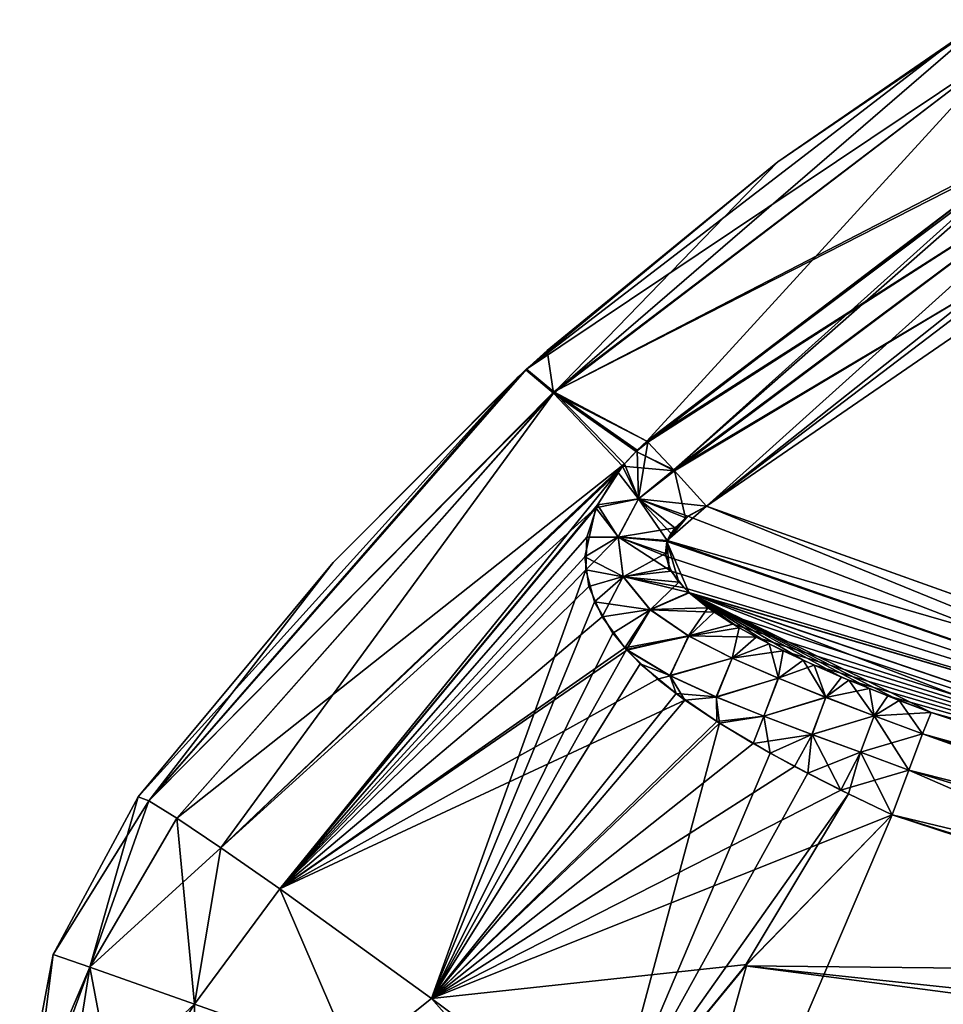
# Model space of a CAD drawing. Units: inches. Extents: x -4.33 to 4.33, y -2.17 to 6.1.
# Drawn here: x -4.32 to -3.39, y 0.54 to 1.53 of the extents above; entities that cross this region are included whole.
import ezdxf

# ---------------------------------------------------------------- set-up
doc = ezdxf.new("R2010")
doc.units = ezdxf.units.IN
doc.header["$LTSCALE"] = 65.185185
doc.header["$MEASUREMENT"] = 0
for name, color, linetype in [('22', 7, 'CONTINUOUS'), ('25', 7, 'CONTINUOUS'), ('30', 7, 'CONTINUOUS'), ('31', 7, 'CONTINUOUS'), ('34', 7, 'CONTINUOUS'), ('35', 7, 'CONTINUOUS'), ('4', 7, 'CONTINUOUS'), ('5', 7, 'CONTINUOUS'), ('64', 7, 'CONTINUOUS'), ('65', 7, 'CONTINUOUS'), ('68', 7, 'CONTINUOUS'), ('69', 7, 'CONTINUOUS'), ('73', 7, 'CONTINUOUS'), ('74', 7, 'CONTINUOUS'), ('75', 7, 'CONTINUOUS'), ('85', 7, 'CONTINUOUS'), ('86', 7, 'CONTINUOUS'), ('87', 7, 'CONTINUOUS')]:
    doc.layers.add(name, color=color, linetype=linetype)

msp = doc.modelspace()

# ---------------------------------------------------------------- linework, layer by layer
at = {"layer": '22', "linetype": 'Continuous'}
for points in [[(-3.55802, 1.38492, 6.26705), (-3.3491, 1.52726, 6.26302), (-3.38019, 1.5076, -6.26357), (-3.55802, 1.38492, 6.26705)], [(-3.80942, 1.17744, -6.27294), (-3.55802, 1.38492, 6.26705), (-3.38019, 1.5076, -6.26357), (-3.80942, 1.17744, -6.27294)], [(-3.78862, 1.19633, 6.27241), (-3.55802, 1.38492, 6.26705), (-3.80942, 1.17744, -6.27294), (-3.78862, 1.19633, 6.27241)], [(-3.81002, 1.17689, 6.27296), (-3.78862, 1.19633, 6.27241), (-3.80942, 1.17744, -6.27294), (-3.81002, 1.17689, 6.27296)], [(-4.00283, 0.98413, 6.27842), (-3.81002, 1.17689, 6.27296), (-3.81768, 1.16985, -6.27315), (-4.00283, 0.98413, 6.27842)], [(-3.81768, 1.16985, -6.27315), (-3.81002, 1.17689, 6.27296), (-3.80942, 1.17744, -6.27294), (-3.81768, 1.16985, -6.27315)], [(-4.1978, 0.7497, -6.28508), (-4.00283, 0.98413, 6.27842), (-3.81768, 1.16985, -6.27315), (-4.1978, 0.7497, -6.28508)], [(-4.1978, 0.7497, 6.28508), (-4.00283, 0.98413, 6.27842), (-4.1978, 0.7497, -6.28508), (-4.1978, 0.7497, 6.28508)]]:
    msp.add_3dface(points, dxfattribs=at)
at = {"layer": '25', "linetype": 'Continuous'}
for points in [[(-4.1978, 0.7497, 6.28508), (-4.1978, 0.7497, -6.28508), (-4.28259, 0.59193, -6.28508), (-4.1978, 0.7497, 6.28508)], [(-4.28259, 0.59193, 6.28508), (-4.1978, 0.7497, 6.28508), (-4.28259, 0.59193, -6.28508), (-4.28259, 0.59193, 6.28508)], [(-4.31621, 0.4151, -6.28508), (-4.31621, 0.4151, 6.28508), (-4.28259, 0.59193, 6.28508), (-4.31621, 0.4151, -6.28508)], [(-4.31621, 0.4151, -6.28508), (-4.28259, 0.59193, 6.28508), (-4.28259, 0.59193, -6.28508), (-4.31621, 0.4151, -6.28508)]]:
    msp.add_3dface(points, dxfattribs=at)
at = {"layer": '30', "linetype": 'Continuous'}
for points in [[(-3.3491, 1.52726, 6.26302), (-3.55802, 1.38492, 6.26705), (-3.78224, 1.15356, 6.47587), (-3.3491, 1.52726, 6.26302)], [(-3.3491, 1.52726, 6.26302), (-3.78224, 1.15356, 6.47587), (-3.32828, 1.49996, 6.46097), (-3.3491, 1.52726, 6.26302)], [(-3.32828, 1.49996, 6.46097), (-3.78224, 1.15356, 6.47587), (-3.68895, 1.10559, 6.64692), (-3.32828, 1.49996, 6.46097)], [(-3.27194, 1.41892, 6.63598), (-3.32828, 1.49996, 6.46097), (-3.68895, 1.10559, 6.64692), (-3.27194, 1.41892, 6.63598)], [(-3.55802, 1.38492, 6.26705), (-3.78862, 1.19633, 6.27241), (-3.78224, 1.15356, 6.47587), (-3.55802, 1.38492, 6.26705)], [(-3.78862, 1.19633, 6.27241), (-3.81002, 1.17689, 6.27296), (-3.78224, 1.15356, 6.47587), (-3.78862, 1.19633, 6.27241)], [(-3.81002, 1.17689, 6.27296), (-4.00283, 0.98413, 6.27842), (-4.18707, 0.74557, 6.39877), (-3.81002, 1.17689, 6.27296)], [(-3.81002, 1.17689, 6.27296), (-4.18707, 0.74557, 6.39877), (-3.78224, 1.15356, 6.47587), (-3.81002, 1.17689, 6.27296)], [(-4.18707, 0.74557, 6.39877), (-4.15911, 0.72834, 6.50807), (-3.78224, 1.15356, 6.47587), (-4.18707, 0.74557, 6.39877)], [(-4.15911, 0.72834, 6.50807), (-4.11492, 0.69863, 6.60912), (-3.78224, 1.15356, 6.47587), (-4.15911, 0.72834, 6.50807)], [(-3.78224, 1.15356, 6.47587), (-4.11492, 0.69863, 6.60912), (-3.71337, 1.08034, 6.65051), (-3.78224, 1.15356, 6.47587)], [(-3.78224, 1.15356, 6.47587), (-3.71337, 1.08034, 6.65051), (-3.69977, 1.09523, 6.64782), (-3.78224, 1.15356, 6.47587)], [(-3.78224, 1.15356, 6.47587), (-3.69977, 1.09523, 6.64782), (-3.68895, 1.10559, 6.64692), (-3.78224, 1.15356, 6.47587)], [(-4.11492, 0.69863, 6.60912), (-4.05618, 0.6575, 6.69808), (-3.71337, 1.08034, 6.65051), (-4.11492, 0.69863, 6.60912)], [(-3.71337, 1.08034, 6.65051), (-4.05618, 0.6575, 6.69808), (-3.73837, 1.04189, 6.6645), (-3.71337, 1.08034, 6.65051)], [(-3.73837, 1.04189, 6.6645), (-4.05618, 0.6575, 6.69808), (-3.74903, 1.00928, 6.68285), (-3.73837, 1.04189, 6.6645)], [(-3.74903, 1.00928, 6.68285), (-4.05618, 0.6575, 6.69808), (-3.75009, 0.97671, 6.70579), (-3.74903, 1.00928, 6.68285)], [(-4.00283, 0.98413, 6.27842), (-4.1978, 0.7497, 6.28508), (-4.18707, 0.74557, 6.39877), (-4.00283, 0.98413, 6.27842)], [(-4.05618, 0.6575, 6.69808), (-3.90433, 0.54765, 6.82683), (-3.75009, 0.97671, 6.70579), (-4.05618, 0.6575, 6.69808)], [(-3.75009, 0.97671, 6.70579), (-3.90433, 0.54765, 6.82683), (-3.74136, 0.94463, 6.73161), (-3.75009, 0.97671, 6.70579)], [(-3.74136, 0.94463, 6.73161), (-3.90433, 0.54765, 6.82683), (-3.72298, 0.91328, 6.75861), (-3.74136, 0.94463, 6.73161)], [(-3.72298, 0.91328, 6.75861), (-3.90433, 0.54765, 6.82683), (-3.70935, 0.89684, 6.77292), (-3.72298, 0.91328, 6.75861)], [(-3.70935, 0.89684, 6.77292), (-3.90433, 0.54765, 6.82683), (-3.6955, 0.88273, 6.78505), (-3.70935, 0.89684, 6.77292)], [(-3.6955, 0.88273, 6.78505), (-3.90433, 0.54765, 6.82683), (-3.65973, 0.85284, 6.80946), (-3.6955, 0.88273, 6.78505)], [(-3.65973, 0.85284, 6.80946), (-3.90433, 0.54765, 6.82683), (-3.61631, 0.82319, 6.83069), (-3.65973, 0.85284, 6.80946)], [(-3.90433, 0.54765, 6.82683), (-3.72602, 0.4151, 6.87527), (-3.61631, 0.82319, 6.83069), (-3.90433, 0.54765, 6.82683)], [(-3.61631, 0.82319, 6.83069), (-3.72602, 0.4151, 6.87527), (-3.56566, 0.79332, 6.84768), (-3.61631, 0.82319, 6.83069)], [(-3.56566, 0.79332, 6.84768), (-3.72602, 0.4151, 6.87527), (-3.52807, 0.7731, 6.85609), (-3.56566, 0.79332, 6.84768)], [(-3.52807, 0.7731, 6.85609), (-3.72602, 0.4151, 6.87527), (-3.48737, 0.75254, 6.86174), (-3.52807, 0.7731, 6.85609)], [(-3.72602, 0.4151, 6.87527), (-3.59045, 0.58031, 6.8695), (-3.48737, 0.75254, 6.86174), (-3.72602, 0.4151, 6.87527)], [(-3.59045, 0.58031, 6.8695), (-3.44373, 0.73161, 6.86422), (-3.48737, 0.75254, 6.86174), (-3.59045, 0.58031, 6.8695)]]:
    msp.add_3dface(points, dxfattribs=at)
at = {"layer": '31', "linetype": 'Continuous'}
for points in [[(-4.1978, 0.7497, 6.28508), (-4.28259, 0.59193, 6.28508), (-4.24608, 0.57901, 6.49542), (-4.1978, 0.7497, 6.28508)], [(-4.18707, 0.74557, 6.39877), (-4.1978, 0.7497, 6.28508), (-4.24608, 0.57901, 6.49542), (-4.18707, 0.74557, 6.39877)], [(-4.15911, 0.72834, 6.50807), (-4.18707, 0.74557, 6.39877), (-4.24608, 0.57901, 6.49542), (-4.15911, 0.72834, 6.50807)], [(-4.14133, 0.54194, 6.67818), (-4.15911, 0.72834, 6.50807), (-4.24608, 0.57901, 6.49542), (-4.14133, 0.54194, 6.67818)], [(-4.11492, 0.69863, 6.60912), (-4.15911, 0.72834, 6.50807), (-4.14133, 0.54194, 6.67818), (-4.11492, 0.69863, 6.60912)], [(-4.05618, 0.6575, 6.69808), (-4.11492, 0.69863, 6.60912), (-4.14133, 0.54194, 6.67818), (-4.05618, 0.6575, 6.69808)], [(-3.98208, 0.48559, 6.80937), (-4.05618, 0.6575, 6.69808), (-4.14133, 0.54194, 6.67818), (-3.98208, 0.48559, 6.80937)], [(-3.90433, 0.54765, 6.82683), (-4.05618, 0.6575, 6.69808), (-3.98208, 0.48559, 6.80937), (-3.90433, 0.54765, 6.82683)], [(-4.31621, 0.4151, 6.28508), (-4.30476, 0.41871, 6.4001), (-4.28259, 0.59193, 6.28508), (-4.31621, 0.4151, 6.28508)], [(-4.28259, 0.59193, 6.28508), (-4.30476, 0.41871, 6.4001), (-4.24608, 0.57901, 6.49542), (-4.28259, 0.59193, 6.28508)], [(-4.30476, 0.41871, 6.4001), (-4.27109, 0.4214, 6.51074), (-4.24608, 0.57901, 6.49542), (-4.30476, 0.41871, 6.4001)], [(-4.27109, 0.4214, 6.51074), (-4.21651, 0.42306, 6.61272), (-4.24608, 0.57901, 6.49542), (-4.27109, 0.4214, 6.51074)], [(-4.21651, 0.42306, 6.61272), (-4.14133, 0.54194, 6.67818), (-4.24608, 0.57901, 6.49542), (-4.21651, 0.42306, 6.61272)], [(-4.21651, 0.42306, 6.61272), (-4.14311, 0.42362, 6.70214), (-4.14133, 0.54194, 6.67818), (-4.21651, 0.42306, 6.61272)], [(-4.14311, 0.42362, 6.70214), (-3.98208, 0.48559, 6.80937), (-4.14133, 0.54194, 6.67818), (-4.14311, 0.42362, 6.70214)], [(-3.78919, 0.41718, 6.8718), (-3.90433, 0.54765, 6.82683), (-3.98208, 0.48559, 6.80937), (-3.78919, 0.41718, 6.8718)], [(-3.78919, 0.41718, 6.8718), (-3.72602, 0.4151, 6.87527), (-3.90433, 0.54765, 6.82683), (-3.78919, 0.41718, 6.8718)]]:
    msp.add_3dface(points, dxfattribs=at)
at = {"layer": '34', "linetype": 'Continuous'}
for points in [[(-3.80942, 1.17744, -6.27294), (-3.38019, 1.5076, -6.26357), (-3.32742, 1.50049, -6.46095), (-3.80942, 1.17744, -6.27294)], [(-3.782, 1.1548, -6.47376), (-3.80942, 1.17744, -6.27294), (-3.32742, 1.50049, -6.46095), (-3.782, 1.1548, -6.47376)], [(-3.27375, 1.41779, -6.63602), (-3.782, 1.1548, -6.47376), (-3.32742, 1.50049, -6.46095), (-3.27375, 1.41779, -6.63602)], [(-3.30389, 1.39872, -6.63669), (-3.782, 1.1548, -6.47376), (-3.27375, 1.41779, -6.63602), (-3.30389, 1.39872, -6.63669)], [(-3.68895, 1.10559, -6.64692), (-3.782, 1.1548, -6.47376), (-3.30389, 1.39872, -6.63669), (-3.68895, 1.10559, -6.64692)], [(-3.81768, 1.16985, -6.27315), (-3.80942, 1.17744, -6.27294), (-4.18707, 0.74557, -6.39877), (-3.81768, 1.16985, -6.27315)], [(-3.80942, 1.17744, -6.27294), (-3.782, 1.1548, -6.47376), (-4.18707, 0.74557, -6.39877), (-3.80942, 1.17744, -6.27294)], [(-4.1978, 0.7497, -6.28508), (-3.81768, 1.16985, -6.27315), (-4.18707, 0.74557, -6.39877), (-4.1978, 0.7497, -6.28508)], [(-4.18707, 0.74557, -6.39877), (-3.782, 1.1548, -6.47376), (-4.15912, 0.72833, -6.50807), (-4.18707, 0.74557, -6.39877)], [(-3.782, 1.1548, -6.47376), (-3.71126, 1.08288, -6.6499), (-4.15912, 0.72833, -6.50807), (-3.782, 1.1548, -6.47376)], [(-3.71126, 1.08288, -6.6499), (-3.782, 1.1548, -6.47376), (-3.69865, 1.09642, -6.64762), (-3.71126, 1.08288, -6.6499)], [(-3.782, 1.1548, -6.47376), (-3.68895, 1.10559, -6.64692), (-3.69865, 1.09642, -6.64762), (-3.782, 1.1548, -6.47376)], [(-4.15912, 0.72833, -6.50807), (-3.71126, 1.08288, -6.6499), (-4.11492, 0.69863, -6.60912), (-4.15912, 0.72833, -6.50807)], [(-3.71126, 1.08288, -6.6499), (-3.71802, 1.0746, -6.65196), (-4.11492, 0.69863, -6.60912), (-3.71126, 1.08288, -6.6499)], [(-3.71802, 1.0746, -6.65196), (-3.73982, 1.03872, -6.66605), (-4.11492, 0.69863, -6.60912), (-3.71802, 1.0746, -6.65196)], [(-4.11492, 0.69863, -6.60912), (-3.73982, 1.03872, -6.66605), (-4.05618, 0.65749, -6.69808), (-4.11492, 0.69863, -6.60912)], [(-3.73982, 1.03872, -6.66605), (-3.75084, 0.98962, -6.69623), (-4.05618, 0.65749, -6.69808), (-3.73982, 1.03872, -6.66605)], [(-3.75084, 0.98962, -6.69623), (-3.74683, 0.96014, -6.71881), (-4.05618, 0.65749, -6.69808), (-3.75084, 0.98962, -6.69623)], [(-3.74683, 0.96014, -6.71881), (-3.73375, 0.92955, -6.74448), (-4.05618, 0.65749, -6.69808), (-3.74683, 0.96014, -6.71881)], [(-3.73375, 0.92955, -6.74448), (-3.71095, 0.89863, -6.77138), (-4.05618, 0.65749, -6.69808), (-3.73375, 0.92955, -6.74448)], [(-3.71095, 0.89863, -6.77138), (-3.70885, 0.89631, -6.77339), (-4.05618, 0.65749, -6.69808), (-3.71095, 0.89863, -6.77138)], [(-3.70885, 0.89631, -6.77339), (-3.67822, 0.86741, -6.79785), (-4.05618, 0.65749, -6.69808), (-3.70885, 0.89631, -6.77339)], [(-3.67822, 0.86741, -6.79785), (-3.65085, 0.84634, -6.81442), (-4.05618, 0.65749, -6.69808), (-3.67822, 0.86741, -6.79785)], [(-4.05618, 0.65749, -6.69808), (-3.65085, 0.84634, -6.81442), (-3.90433, 0.54765, -6.82683), (-4.05618, 0.65749, -6.69808)], [(-3.65085, 0.84634, -6.81442), (-3.61898, 0.82488, -6.82958), (-3.90433, 0.54765, -6.82683), (-3.65085, 0.84634, -6.81442)], [(-3.61898, 0.82488, -6.82958), (-3.58251, 0.80286, -6.84281), (-3.90433, 0.54765, -6.82683), (-3.61898, 0.82488, -6.82958)], [(-3.58251, 0.80286, -6.84281), (-3.54127, 0.78006, -6.8535), (-3.90433, 0.54765, -6.82683), (-3.58251, 0.80286, -6.84281)], [(-3.54127, 0.78006, -6.8535), (-3.49506, 0.75633, -6.86093), (-3.90433, 0.54765, -6.82683), (-3.54127, 0.78006, -6.8535)], [(-3.49506, 0.75633, -6.86093), (-3.44373, 0.73161, -6.86422), (-3.90433, 0.54765, -6.82683), (-3.49506, 0.75633, -6.86093)], [(-3.44373, 0.73161, -6.86422), (-3.58902, 0.58191, -6.86944), (-3.90433, 0.54765, -6.82683), (-3.44373, 0.73161, -6.86422)], [(-3.58902, 0.58191, -6.86944), (-3.72602, 0.4151, -6.87527), (-3.90433, 0.54765, -6.82683), (-3.58902, 0.58191, -6.86944)]]:
    msp.add_3dface(points, dxfattribs=at)
at = {"layer": '35', "linetype": 'Continuous'}
for points in [[(-4.28259, 0.59193, -6.28508), (-4.1978, 0.7497, -6.28508), (-4.18707, 0.74557, -6.39877), (-4.28259, 0.59193, -6.28508)], [(-4.28259, 0.59193, -6.28508), (-4.18707, 0.74557, -6.39877), (-4.24608, 0.57901, -6.49542), (-4.28259, 0.59193, -6.28508)], [(-4.18707, 0.74557, -6.39877), (-4.15912, 0.72833, -6.50807), (-4.24608, 0.57901, -6.49542), (-4.18707, 0.74557, -6.39877)], [(-4.15912, 0.72833, -6.50807), (-4.11492, 0.69863, -6.60912), (-4.24608, 0.57901, -6.49542), (-4.15912, 0.72833, -6.50807)], [(-4.24608, 0.57901, -6.49542), (-4.11492, 0.69863, -6.60912), (-4.14133, 0.54194, -6.67818), (-4.24608, 0.57901, -6.49542)], [(-4.11492, 0.69863, -6.60912), (-4.05618, 0.65749, -6.69808), (-4.14133, 0.54194, -6.67818), (-4.11492, 0.69863, -6.60912)], [(-4.14133, 0.54194, -6.67818), (-4.05618, 0.65749, -6.69808), (-3.98208, 0.48559, -6.80937), (-4.14133, 0.54194, -6.67818)], [(-4.05618, 0.65749, -6.69808), (-3.90433, 0.54765, -6.82683), (-3.98208, 0.48559, -6.80937), (-4.05618, 0.65749, -6.69808)], [(-4.31621, 0.4151, -6.28508), (-4.28259, 0.59193, -6.28508), (-4.24608, 0.57901, -6.49542), (-4.31621, 0.4151, -6.28508)], [(-4.30476, 0.41871, -6.40008), (-4.31621, 0.4151, -6.28508), (-4.24608, 0.57901, -6.49542), (-4.30476, 0.41871, -6.40008)], [(-4.27111, 0.4214, -6.51071), (-4.30476, 0.41871, -6.40008), (-4.24608, 0.57901, -6.49542), (-4.27111, 0.4214, -6.51071)], [(-4.27111, 0.4214, -6.51071), (-4.24608, 0.57901, -6.49542), (-4.14133, 0.54194, -6.67818), (-4.27111, 0.4214, -6.51071)], [(-3.90433, 0.54765, -6.82683), (-3.78919, 0.41718, -6.8718), (-3.98208, 0.48559, -6.80937), (-3.90433, 0.54765, -6.82683)], [(-3.72602, 0.4151, -6.87527), (-3.78919, 0.41718, -6.8718), (-3.90433, 0.54765, -6.82683), (-3.72602, 0.4151, -6.87527)]]:
    msp.add_3dface(points, dxfattribs=at)
at = {"layer": '4', "linetype": 'Continuous'}
for points in [[(-2.77594, 0.52271, -6.87151), (-3.73914, 0.03935, -6.88839), (-3.44373, 0.73161, -6.86422), (-2.77594, 0.52271, -6.87151)], [(-3.44373, 0.73161, -6.86422), (-3.73914, 0.03935, -6.88839), (-3.58902, 0.58191, -6.86944), (-3.44373, 0.73161, -6.86422)], [(-3.58902, 0.58191, -6.86944), (-3.73914, 0.03935, -6.88839), (-3.72602, 0.4151, -6.87527), (-3.58902, 0.58191, -6.86944)]]:
    msp.add_3dface(points, dxfattribs=at)
at = {"layer": '5', "linetype": 'Continuous'}
for points in [[(-3.44373, 0.73161, 6.86422), (-3.59045, 0.58031, 6.8695), (-2.9632, 0.57375, 6.86973), (-3.44373, 0.73161, 6.86422)], [(-3.59045, 0.58031, 6.8695), (-3.72602, 0.4151, 6.87527), (-1.89024, 0.35666, 6.87731), (-3.59045, 0.58031, 6.8695)], [(-2.9632, 0.57375, 6.86973), (-3.59045, 0.58031, 6.8695), (-2.55708, 0.47031, 6.87334), (-2.9632, 0.57375, 6.86973)], [(-2.55708, 0.47031, 6.87334), (-3.59045, 0.58031, 6.8695), (-1.89024, 0.35666, 6.87731), (-2.55708, 0.47031, 6.87334)]]:
    msp.add_3dface(points, dxfattribs=at)
at = {"layer": '64', "linetype": 'Continuous'}
for points in [[(-3.25554, 1.32502, -6.68011), (-3.01226, 1.46465, -6.67523), (-3.62929, 1.04059, -6.69004), (-3.25554, 1.32502, -6.68011)], [(-3.62929, 1.04059, -6.69004), (-3.01226, 1.46465, -6.67523), (-2.95823, 0.80036, -6.69843), (-3.62929, 1.04059, -6.69004)]]:
    msp.add_3dface(points, dxfattribs=at)
at = {"layer": '65', "linetype": 'Continuous'}
msp.add_3dface([(-3.62929, 1.04059, 6.69004), (-2.96567, 0.80278, 6.69834), (-3.34743, 1.26385, 6.68224), (-3.62929, 1.04059, 6.69004)], dxfattribs=at)
at = {"layer": '68', "linetype": 'Continuous'}
for points in [[(-3.62929, 1.04059, -6.69004), (-2.95823, 0.80036, -6.69843), (-3.66858, 1.00614, -6.70116), (-3.62929, 1.04059, -6.69004)], [(-3.65038, 1.02863, -6.69204), (-3.62929, 1.04059, -6.69004), (-3.66858, 1.00614, -6.70116), (-3.65038, 1.02863, -6.69204)], [(-3.66508, 1.01335, -6.69771), (-3.65038, 1.02863, -6.69204), (-3.66858, 1.00614, -6.70116), (-3.66508, 1.01335, -6.69771)], [(-3.66858, 1.00614, -6.70116), (-2.8317, 0.71483, -6.71164), (-3.67002, 0.99027, -6.7099), (-3.66858, 1.00614, -6.70116)], [(-3.66858, 1.00614, -6.70116), (-2.95823, 0.80036, -6.69843), (-2.8317, 0.71483, -6.71164), (-3.66858, 1.00614, -6.70116)], [(-3.67002, 0.99027, -6.7099), (-2.8317, 0.71483, -6.71164), (-3.66452, 0.97524, -6.71904), (-3.67002, 0.99027, -6.7099)], [(-3.66452, 0.97524, -6.71904), (-2.8317, 0.71483, -6.71164), (-3.65175, 0.95871, -6.72946), (-3.66452, 0.97524, -6.71904)], [(-3.65175, 0.95871, -6.72946), (-2.8317, 0.71483, -6.71164), (-3.64692, 0.95399, -6.73243), (-3.65175, 0.95871, -6.72946)], [(-3.64692, 0.95399, -6.73243), (-2.8317, 0.71483, -6.71164), (-2.81616, 0.67043, -6.74212), (-3.64692, 0.95399, -6.73243)], [(-3.64692, 0.95399, -6.73243), (-2.81616, 0.67043, -6.74212), (-3.62785, 0.93855, -6.74191), (-3.64692, 0.95399, -6.73243)], [(-3.62785, 0.93855, -6.74191), (-2.81616, 0.67043, -6.74212), (-3.60287, 0.92231, -6.75121), (-3.62785, 0.93855, -6.74191)], [(-3.60287, 0.92231, -6.75121), (-2.81616, 0.67043, -6.74212), (-3.57949, 0.90921, -6.75801), (-3.60287, 0.92231, -6.75121)], [(-3.57949, 0.90921, -6.75801), (-2.81616, 0.67043, -6.74212), (-3.55247, 0.89556, -6.76425), (-3.57949, 0.90921, -6.75801)], [(-3.55247, 0.89556, -6.76425), (-2.81616, 0.67043, -6.74212), (-3.52168, 0.88128, -6.76973), (-3.55247, 0.89556, -6.76425)], [(-3.52168, 0.88128, -6.76973), (-2.81616, 0.67043, -6.74212), (-3.48692, 0.8663, -6.7742), (-3.52168, 0.88128, -6.76973)], [(-3.48692, 0.8663, -6.7742), (-2.81616, 0.67043, -6.74212), (-3.448, 0.85055, -6.77739), (-3.48692, 0.8663, -6.7742)], [(-3.448, 0.85055, -6.77739), (-2.81616, 0.67043, -6.74212), (-3.4047, 0.83404, -6.77895), (-3.448, 0.85055, -6.77739)], [(-3.4047, 0.83404, -6.77895), (-2.81616, 0.67043, -6.74212), (-2.89834, 0.66916, -6.7847), (-3.4047, 0.83404, -6.77895)]]:
    msp.add_3dface(points, dxfattribs=at)
at = {"layer": '69', "linetype": 'Continuous'}
for points in [[(-2.83118, 0.71469, 6.71164), (-3.62929, 1.04059, 6.69004), (-3.64802, 1.03028, 6.69161), (-2.83118, 0.71469, 6.71164)], [(-2.96567, 0.80278, 6.69834), (-3.62929, 1.04059, 6.69004), (-2.83118, 0.71469, 6.71164), (-2.96567, 0.80278, 6.69834)], [(-3.6689, 1.00522, 6.70163), (-2.83118, 0.71469, 6.71164), (-3.64802, 1.03028, 6.69161), (-3.6689, 1.00522, 6.70163)], [(-3.66108, 1.0188, 6.69539), (-3.6689, 1.00522, 6.70163), (-3.64802, 1.03028, 6.69161), (-3.66108, 1.0188, 6.69539)], [(-3.67035, 0.99306, 6.70827), (-3.6665, 0.97905, 6.71667), (-3.6689, 1.00522, 6.70163), (-3.67035, 0.99306, 6.70827)], [(-3.65698, 0.96452, 6.72579), (-3.64659, 0.95368, 6.73262), (-3.6689, 1.00522, 6.70163), (-3.65698, 0.96452, 6.72579)], [(-3.6689, 1.00522, 6.70163), (-3.64659, 0.95368, 6.73262), (-2.83118, 0.71469, 6.71164), (-3.6689, 1.00522, 6.70163)], [(-3.6665, 0.97905, 6.71667), (-3.65698, 0.96452, 6.72579), (-3.6689, 1.00522, 6.70163), (-3.6665, 0.97905, 6.71667)], [(-3.4047, 0.83404, 6.77895), (-2.93212, 0.67879, 6.78437), (-3.64659, 0.95368, 6.73262), (-3.4047, 0.83404, 6.77895)], [(-3.64659, 0.95368, 6.73262), (-2.93212, 0.67879, 6.78437), (-2.81554, 0.67026, 6.74213), (-3.64659, 0.95368, 6.73262)], [(-3.43644, 0.84606, 6.77797), (-3.4047, 0.83404, 6.77895), (-3.64659, 0.95368, 6.73262), (-3.43644, 0.84606, 6.77797)], [(-3.46628, 0.85783, 6.77613), (-3.43644, 0.84606, 6.77797), (-3.64659, 0.95368, 6.73262), (-3.46628, 0.85783, 6.77613)], [(-3.49422, 0.86936, 6.77341), (-3.46628, 0.85783, 6.77613), (-3.64659, 0.95368, 6.73262), (-3.49422, 0.86936, 6.77341)], [(-3.53261, 0.88622, 6.76797), (-3.49422, 0.86936, 6.77341), (-3.64659, 0.95368, 6.73262), (-3.53261, 0.88622, 6.76797)], [(-3.56674, 0.90261, 6.76114), (-3.53261, 0.88622, 6.76797), (-3.64659, 0.95368, 6.73262), (-3.56674, 0.90261, 6.76114)], [(-3.59647, 0.91857, 6.75322), (-3.56674, 0.90261, 6.76114), (-3.64659, 0.95368, 6.73262), (-3.59647, 0.91857, 6.75322)], [(-3.62164, 0.93421, 6.74448), (-3.59647, 0.91857, 6.75322), (-3.64659, 0.95368, 6.73262), (-3.62164, 0.93421, 6.74448)], [(-3.64659, 0.95368, 6.73262), (-2.81554, 0.67026, 6.74213), (-2.83118, 0.71469, 6.71164), (-3.64659, 0.95368, 6.73262)]]:
    msp.add_3dface(points, dxfattribs=at)
at = {"layer": '73', "linetype": 'Continuous'}
for points in [[(-3.4047, 0.83404, -6.77895), (-2.89834, 0.66916, -6.7847), (-3.41322, 0.81255, -6.82223), (-3.4047, 0.83404, -6.77895)], [(-2.65471, 0.58163, -6.8303), (-3.42703, 0.77628, -6.85243), (-3.41322, 0.81255, -6.82223), (-2.65471, 0.58163, -6.8303)], [(-2.89834, 0.66916, -6.7847), (-2.65471, 0.58163, -6.8303), (-3.41322, 0.81255, -6.82223), (-2.89834, 0.66916, -6.7847)], [(-2.66403, 0.544, -6.86054), (-3.44373, 0.73161, -6.86422), (-3.42703, 0.77628, -6.85243), (-2.66403, 0.544, -6.86054)], [(-2.66403, 0.544, -6.86054), (-3.42703, 0.77628, -6.85243), (-2.65471, 0.58163, -6.8303), (-2.66403, 0.544, -6.86054)], [(-2.77594, 0.52271, -6.87151), (-3.44373, 0.73161, -6.86422), (-2.66403, 0.544, -6.86054), (-2.77594, 0.52271, -6.87151)]]:
    msp.add_3dface(points, dxfattribs=at)
at = {"layer": '74', "linetype": 'Continuous'}
for points in [[(-3.69865, 1.09642, -6.64762), (-3.68895, 1.10559, -6.64692), (-3.68793, 1.10451, -6.64869), (-3.69865, 1.09642, -6.64762)], [(-3.69865, 1.09642, -6.64762), (-3.68793, 1.10451, -6.64869), (-3.69734, 1.04776, -6.68072), (-3.69865, 1.09642, -6.64762)], [(-3.69734, 1.04776, -6.68072), (-3.68793, 1.10451, -6.64869), (-3.66209, 1.07673, -6.67808), (-3.69734, 1.04776, -6.68072)], [(-3.71126, 1.08288, -6.6499), (-3.69865, 1.09642, -6.64762), (-3.69734, 1.04776, -6.68072), (-3.71126, 1.08288, -6.6499)], [(-3.73982, 1.03872, -6.66605), (-3.71802, 1.0746, -6.65196), (-3.69734, 1.04776, -6.68072), (-3.73982, 1.03872, -6.66605)], [(-3.71802, 1.0746, -6.65196), (-3.71126, 1.08288, -6.6499), (-3.69734, 1.04776, -6.68072), (-3.71802, 1.0746, -6.65196)], [(-3.66136, 1.07594, -6.6786), (-3.69734, 1.04776, -6.68072), (-3.66209, 1.07673, -6.67808), (-3.66136, 1.07594, -6.6786)], [(-3.65038, 1.02863, -6.69204), (-3.69734, 1.04776, -6.68072), (-3.66136, 1.07594, -6.6786), (-3.65038, 1.02863, -6.69204)], [(-3.62929, 1.04059, -6.69004), (-3.65038, 1.02863, -6.69204), (-3.66136, 1.07594, -6.6786), (-3.62929, 1.04059, -6.69004)], [(-3.71773, 1.00968, -6.69743), (-3.73982, 1.03872, -6.66605), (-3.69734, 1.04776, -6.68072), (-3.71773, 1.00968, -6.69743)], [(-3.66858, 1.00614, -6.70116), (-3.71773, 1.00968, -6.69743), (-3.69734, 1.04776, -6.68072), (-3.66858, 1.00614, -6.70116)], [(-3.65038, 1.02863, -6.69204), (-3.66508, 1.01335, -6.69771), (-3.69734, 1.04776, -6.68072), (-3.65038, 1.02863, -6.69204)], [(-3.66508, 1.01335, -6.69771), (-3.66858, 1.00614, -6.70116), (-3.69734, 1.04776, -6.68072), (-3.66508, 1.01335, -6.69771)], [(-3.75084, 0.98962, -6.69623), (-3.73982, 1.03872, -6.66605), (-3.71773, 1.00968, -6.69743), (-3.75084, 0.98962, -6.69623)], [(-3.71261, 0.96991, -6.72568), (-3.75084, 0.98962, -6.69623), (-3.71773, 1.00968, -6.69743), (-3.71261, 0.96991, -6.72568)], [(-3.66858, 1.00614, -6.70116), (-3.67002, 0.99027, -6.7099), (-3.71773, 1.00968, -6.69743), (-3.66858, 1.00614, -6.70116)], [(-3.67002, 0.99027, -6.7099), (-3.66452, 0.97524, -6.71904), (-3.71773, 1.00968, -6.69743), (-3.67002, 0.99027, -6.7099)], [(-3.66452, 0.97524, -6.71904), (-3.71261, 0.96991, -6.72568), (-3.71773, 1.00968, -6.69743), (-3.66452, 0.97524, -6.71904)], [(-3.74683, 0.96014, -6.71881), (-3.75084, 0.98962, -6.69623), (-3.71261, 0.96991, -6.72568), (-3.74683, 0.96014, -6.71881)], [(-3.73375, 0.92955, -6.74448), (-3.74683, 0.96014, -6.71881), (-3.71261, 0.96991, -6.72568), (-3.73375, 0.92955, -6.74448)], [(-3.68567, 0.93688, -6.75419), (-3.73375, 0.92955, -6.74448), (-3.71261, 0.96991, -6.72568), (-3.68567, 0.93688, -6.75419)], [(-3.66452, 0.97524, -6.71904), (-3.65175, 0.95871, -6.72946), (-3.71261, 0.96991, -6.72568), (-3.66452, 0.97524, -6.71904)], [(-3.65175, 0.95871, -6.72946), (-3.64692, 0.95399, -6.73243), (-3.71261, 0.96991, -6.72568), (-3.65175, 0.95871, -6.72946)], [(-3.64692, 0.95399, -6.73243), (-3.68567, 0.93688, -6.75419), (-3.71261, 0.96991, -6.72568), (-3.64692, 0.95399, -6.73243)], [(-3.64692, 0.95399, -6.73243), (-3.62785, 0.93855, -6.74191), (-3.68567, 0.93688, -6.75419), (-3.64692, 0.95399, -6.73243)], [(-3.71095, 0.89863, -6.77138), (-3.73375, 0.92955, -6.74448), (-3.68567, 0.93688, -6.75419), (-3.71095, 0.89863, -6.77138)], [(-3.64729, 0.9106, -6.77712), (-3.71095, 0.89863, -6.77138), (-3.68567, 0.93688, -6.75419), (-3.64729, 0.9106, -6.77712)], [(-3.62785, 0.93855, -6.74191), (-3.64729, 0.9106, -6.77712), (-3.68567, 0.93688, -6.75419), (-3.62785, 0.93855, -6.74191)], [(-3.62785, 0.93855, -6.74191), (-3.60287, 0.92231, -6.75121), (-3.64729, 0.9106, -6.77712), (-3.62785, 0.93855, -6.74191)], [(-3.60287, 0.92231, -6.75121), (-3.57949, 0.90921, -6.75801), (-3.64729, 0.9106, -6.77712), (-3.60287, 0.92231, -6.75121)], [(-3.70885, 0.89631, -6.77339), (-3.71095, 0.89863, -6.77138), (-3.64729, 0.9106, -6.77712), (-3.70885, 0.89631, -6.77339)], [(-3.66564, 0.87066, -6.80048), (-3.70885, 0.89631, -6.77339), (-3.64729, 0.9106, -6.77712), (-3.66564, 0.87066, -6.80048)], [(-3.60366, 0.88835, -6.79428), (-3.66564, 0.87066, -6.80048), (-3.64729, 0.9106, -6.77712), (-3.60366, 0.88835, -6.79428)], [(-3.57949, 0.90921, -6.75801), (-3.60366, 0.88835, -6.79428), (-3.64729, 0.9106, -6.77712), (-3.57949, 0.90921, -6.75801)], [(-3.57949, 0.90921, -6.75801), (-3.55247, 0.89556, -6.76425), (-3.60366, 0.88835, -6.79428), (-3.57949, 0.90921, -6.75801)], [(-3.67822, 0.86741, -6.79785), (-3.70885, 0.89631, -6.77339), (-3.66564, 0.87066, -6.80048), (-3.67822, 0.86741, -6.79785)], [(-3.61939, 0.84941, -6.8204), (-3.66564, 0.87066, -6.80048), (-3.60366, 0.88835, -6.79428), (-3.61939, 0.84941, -6.8204)], [(-3.55748, 0.86822, -6.80667), (-3.61939, 0.84941, -6.8204), (-3.60366, 0.88835, -6.79428), (-3.55748, 0.86822, -6.80667)], [(-3.55247, 0.89556, -6.76425), (-3.55748, 0.86822, -6.80667), (-3.60366, 0.88835, -6.79428), (-3.55247, 0.89556, -6.76425)], [(-3.55247, 0.89556, -6.76425), (-3.52168, 0.88128, -6.76973), (-3.55748, 0.86822, -6.80667), (-3.55247, 0.89556, -6.76425)], [(-3.52168, 0.88128, -6.76973), (-3.50996, 0.84917, -6.81511), (-3.55748, 0.86822, -6.80667), (-3.52168, 0.88128, -6.76973)], [(-3.52168, 0.88128, -6.76973), (-3.48692, 0.8663, -6.7742), (-3.50996, 0.84917, -6.81511), (-3.52168, 0.88128, -6.76973)], [(-3.65085, 0.84634, -6.81442), (-3.67822, 0.86741, -6.79785), (-3.66564, 0.87066, -6.80048), (-3.65085, 0.84634, -6.81442)], [(-3.65085, 0.84634, -6.81442), (-3.66564, 0.87066, -6.80048), (-3.61939, 0.84941, -6.8204), (-3.65085, 0.84634, -6.81442)], [(-3.5718, 0.83025, -6.8347), (-3.61939, 0.84941, -6.8204), (-3.55748, 0.86822, -6.80667), (-3.5718, 0.83025, -6.8347)], [(-3.50996, 0.84917, -6.81511), (-3.5718, 0.83025, -6.8347), (-3.55748, 0.86822, -6.80667), (-3.50996, 0.84917, -6.81511)], [(-3.48692, 0.8663, -6.7742), (-3.46174, 0.83069, -6.82018), (-3.50996, 0.84917, -6.81511), (-3.48692, 0.8663, -6.7742)], [(-3.48692, 0.8663, -6.7742), (-3.448, 0.85055, -6.77739), (-3.46174, 0.83069, -6.82018), (-3.48692, 0.8663, -6.7742)], [(-3.61898, 0.82488, -6.82958), (-3.65085, 0.84634, -6.81442), (-3.61939, 0.84941, -6.8204), (-3.61898, 0.82488, -6.82958)], [(-3.61898, 0.82488, -6.82958), (-3.61939, 0.84941, -6.8204), (-3.5718, 0.83025, -6.8347), (-3.61898, 0.82488, -6.82958)], [(-3.52363, 0.81202, -6.8444), (-3.5718, 0.83025, -6.8347), (-3.50996, 0.84917, -6.81511), (-3.52363, 0.81202, -6.8444)], [(-3.46174, 0.83069, -6.82018), (-3.52363, 0.81202, -6.8444), (-3.50996, 0.84917, -6.81511), (-3.46174, 0.83069, -6.82018)], [(-3.448, 0.85055, -6.77739), (-3.4047, 0.83404, -6.77895), (-3.46174, 0.83069, -6.82018), (-3.448, 0.85055, -6.77739)], [(-3.58251, 0.80286, -6.84281), (-3.61898, 0.82488, -6.82958), (-3.5718, 0.83025, -6.8347), (-3.58251, 0.80286, -6.84281)], [(-3.58251, 0.80286, -6.84281), (-3.5718, 0.83025, -6.8347), (-3.52363, 0.81202, -6.8444), (-3.58251, 0.80286, -6.84281)], [(-3.4753, 0.79412, -6.85016), (-3.52363, 0.81202, -6.8444), (-3.46174, 0.83069, -6.82018), (-3.4753, 0.79412, -6.85016)], [(-3.41322, 0.81255, -6.82223), (-3.4753, 0.79412, -6.85016), (-3.46174, 0.83069, -6.82018), (-3.41322, 0.81255, -6.82223)], [(-3.4047, 0.83404, -6.77895), (-3.41322, 0.81255, -6.82223), (-3.46174, 0.83069, -6.82018), (-3.4047, 0.83404, -6.77895)], [(-3.54127, 0.78006, -6.8535), (-3.58251, 0.80286, -6.84281), (-3.52363, 0.81202, -6.8444), (-3.54127, 0.78006, -6.8535)], [(-3.49506, 0.75633, -6.86093), (-3.54127, 0.78006, -6.8535), (-3.52363, 0.81202, -6.8444), (-3.49506, 0.75633, -6.86093)], [(-3.49506, 0.75633, -6.86093), (-3.52363, 0.81202, -6.8444), (-3.4753, 0.79412, -6.85016), (-3.49506, 0.75633, -6.86093)], [(-3.41322, 0.81255, -6.82223), (-3.42703, 0.77628, -6.85243), (-3.4753, 0.79412, -6.85016), (-3.41322, 0.81255, -6.82223)], [(-3.42703, 0.77628, -6.85243), (-3.49506, 0.75633, -6.86093), (-3.4753, 0.79412, -6.85016), (-3.42703, 0.77628, -6.85243)], [(-3.44373, 0.73161, -6.86422), (-3.49506, 0.75633, -6.86093), (-3.42703, 0.77628, -6.85243), (-3.44373, 0.73161, -6.86422)]]:
    msp.add_3dface(points, dxfattribs=at)
at = {"layer": '75', "linetype": 'Continuous'}
for points in [[(-3.30389, 1.39872, -6.63669), (-3.27375, 1.41779, -6.63602), (-3.66209, 1.07673, -6.67808), (-3.30389, 1.39872, -6.63669)], [(-3.66209, 1.07673, -6.67808), (-3.27375, 1.41779, -6.63602), (-3.23418, 1.39608, -6.66693), (-3.66209, 1.07673, -6.67808)], [(-3.68895, 1.10559, -6.64692), (-3.30389, 1.39872, -6.63669), (-3.68793, 1.10451, -6.64869), (-3.68895, 1.10559, -6.64692)], [(-3.68793, 1.10451, -6.64869), (-3.30389, 1.39872, -6.63669), (-3.66209, 1.07673, -6.67808), (-3.68793, 1.10451, -6.64869)], [(-3.66136, 1.07594, -6.6786), (-3.66209, 1.07673, -6.67808), (-3.23418, 1.39608, -6.66693), (-3.66136, 1.07594, -6.6786)], [(-3.62929, 1.04059, -6.69004), (-3.66136, 1.07594, -6.6786), (-3.23418, 1.39608, -6.66693), (-3.62929, 1.04059, -6.69004)], [(-3.25554, 1.32502, -6.68011), (-3.62929, 1.04059, -6.69004), (-3.23418, 1.39608, -6.66693), (-3.25554, 1.32502, -6.68011)]]:
    msp.add_3dface(points, dxfattribs=at)
at = {"layer": '85', "linetype": 'Continuous'}
for points in [[(-3.27194, 1.41892, 6.63598), (-3.68895, 1.10559, 6.64692), (-3.23408, 1.39613, 6.66693), (-3.27194, 1.41892, 6.63598)], [(-3.23408, 1.39613, 6.66693), (-3.68895, 1.10559, 6.64692), (-3.68793, 1.10451, 6.64869), (-3.23408, 1.39613, 6.66693)], [(-3.66209, 1.07673, 6.67808), (-3.23408, 1.39613, 6.66693), (-3.68793, 1.10451, 6.64869), (-3.66209, 1.07673, 6.67808)], [(-3.34743, 1.26385, 6.68224), (-3.23408, 1.39613, 6.66693), (-3.66209, 1.07673, 6.67808), (-3.34743, 1.26385, 6.68224)], [(-3.34743, 1.26385, 6.68224), (-3.66209, 1.07673, 6.67808), (-3.66135, 1.07593, 6.67861), (-3.34743, 1.26385, 6.68224)], [(-3.62929, 1.04059, 6.69004), (-3.34743, 1.26385, 6.68224), (-3.66135, 1.07593, 6.67861), (-3.62929, 1.04059, 6.69004)]]:
    msp.add_3dface(points, dxfattribs=at)
at = {"layer": '86', "linetype": 'Continuous'}
for points in [[(-3.68895, 1.10559, 6.64692), (-3.69977, 1.09523, 6.64782), (-3.68793, 1.10451, 6.64869), (-3.68895, 1.10559, 6.64692)], [(-3.69977, 1.09523, 6.64782), (-3.66209, 1.07673, 6.67808), (-3.68793, 1.10451, 6.64869), (-3.69977, 1.09523, 6.64782)], [(-3.69977, 1.09523, 6.64782), (-3.71337, 1.08034, 6.65051), (-3.66135, 1.07593, 6.67861), (-3.69977, 1.09523, 6.64782)], [(-3.66209, 1.07673, 6.67808), (-3.69977, 1.09523, 6.64782), (-3.66135, 1.07593, 6.67861), (-3.66209, 1.07673, 6.67808)], [(-3.71337, 1.08034, 6.65051), (-3.73837, 1.04189, 6.6645), (-3.69739, 1.04769, 6.68074), (-3.71337, 1.08034, 6.65051)], [(-3.66135, 1.07593, 6.67861), (-3.71337, 1.08034, 6.65051), (-3.69739, 1.04769, 6.68074), (-3.66135, 1.07593, 6.67861)], [(-3.62929, 1.04059, 6.69004), (-3.66135, 1.07593, 6.67861), (-3.69739, 1.04769, 6.68074), (-3.62929, 1.04059, 6.69004)], [(-3.69739, 1.04769, 6.68074), (-3.73837, 1.04189, 6.6645), (-3.71775, 1.00951, 6.69753), (-3.69739, 1.04769, 6.68074)], [(-3.66108, 1.0188, 6.69539), (-3.69739, 1.04769, 6.68074), (-3.71775, 1.00951, 6.69753), (-3.66108, 1.0188, 6.69539)], [(-3.64802, 1.03028, 6.69161), (-3.62929, 1.04059, 6.69004), (-3.69739, 1.04769, 6.68074), (-3.64802, 1.03028, 6.69161)], [(-3.66108, 1.0188, 6.69539), (-3.64802, 1.03028, 6.69161), (-3.69739, 1.04769, 6.68074), (-3.66108, 1.0188, 6.69539)], [(-3.73837, 1.04189, 6.6645), (-3.74903, 1.00928, 6.68285), (-3.71775, 1.00951, 6.69753), (-3.73837, 1.04189, 6.6645)], [(-3.6689, 1.00522, 6.70163), (-3.66108, 1.0188, 6.69539), (-3.71775, 1.00951, 6.69753), (-3.6689, 1.00522, 6.70163)], [(-3.74903, 1.00928, 6.68285), (-3.75009, 0.97671, 6.70579), (-3.71775, 1.00951, 6.69753), (-3.74903, 1.00928, 6.68285)], [(-3.71775, 1.00951, 6.69753), (-3.75009, 0.97671, 6.70579), (-3.71252, 0.96972, 6.72583), (-3.71775, 1.00951, 6.69753)], [(-3.67035, 0.99306, 6.70827), (-3.6689, 1.00522, 6.70163), (-3.71775, 1.00951, 6.69753), (-3.67035, 0.99306, 6.70827)], [(-3.67035, 0.99306, 6.70827), (-3.71775, 1.00951, 6.69753), (-3.71252, 0.96972, 6.72583), (-3.67035, 0.99306, 6.70827)], [(-3.6665, 0.97905, 6.71667), (-3.67035, 0.99306, 6.70827), (-3.71252, 0.96972, 6.72583), (-3.6665, 0.97905, 6.71667)], [(-3.75009, 0.97671, 6.70579), (-3.74136, 0.94463, 6.73161), (-3.71252, 0.96972, 6.72583), (-3.75009, 0.97671, 6.70579)], [(-3.65698, 0.96452, 6.72579), (-3.6665, 0.97905, 6.71667), (-3.71252, 0.96972, 6.72583), (-3.65698, 0.96452, 6.72579)], [(-3.71252, 0.96972, 6.72583), (-3.74136, 0.94463, 6.73161), (-3.68549, 0.93673, 6.75432), (-3.71252, 0.96972, 6.72583)], [(-3.65698, 0.96452, 6.72579), (-3.71252, 0.96972, 6.72583), (-3.68549, 0.93673, 6.75432), (-3.65698, 0.96452, 6.72579)], [(-3.64659, 0.95368, 6.73262), (-3.65698, 0.96452, 6.72579), (-3.68549, 0.93673, 6.75432), (-3.64659, 0.95368, 6.73262)], [(-3.62164, 0.93421, 6.74448), (-3.64659, 0.95368, 6.73262), (-3.68549, 0.93673, 6.75432), (-3.62164, 0.93421, 6.74448)], [(-3.74136, 0.94463, 6.73161), (-3.72298, 0.91328, 6.75861), (-3.68549, 0.93673, 6.75432), (-3.74136, 0.94463, 6.73161)], [(-3.72298, 0.91328, 6.75861), (-3.70935, 0.89684, 6.77292), (-3.68549, 0.93673, 6.75432), (-3.72298, 0.91328, 6.75861)], [(-3.68549, 0.93673, 6.75432), (-3.70935, 0.89684, 6.77292), (-3.64709, 0.91048, 6.77721), (-3.68549, 0.93673, 6.75432)], [(-3.62164, 0.93421, 6.74448), (-3.68549, 0.93673, 6.75432), (-3.64709, 0.91048, 6.77721), (-3.62164, 0.93421, 6.74448)], [(-3.59647, 0.91857, 6.75322), (-3.62164, 0.93421, 6.74448), (-3.64709, 0.91048, 6.77721), (-3.59647, 0.91857, 6.75322)], [(-3.59647, 0.91857, 6.75322), (-3.64709, 0.91048, 6.77721), (-3.60348, 0.88826, 6.79434), (-3.59647, 0.91857, 6.75322)], [(-3.56674, 0.90261, 6.76114), (-3.59647, 0.91857, 6.75322), (-3.60348, 0.88826, 6.79434), (-3.56674, 0.90261, 6.76114)], [(-3.70935, 0.89684, 6.77292), (-3.66596, 0.87083, 6.8003), (-3.64709, 0.91048, 6.77721), (-3.70935, 0.89684, 6.77292)], [(-3.64709, 0.91048, 6.77721), (-3.66596, 0.87083, 6.8003), (-3.60348, 0.88826, 6.79434), (-3.64709, 0.91048, 6.77721)], [(-3.70935, 0.89684, 6.77292), (-3.6955, 0.88273, 6.78505), (-3.66596, 0.87083, 6.8003), (-3.70935, 0.89684, 6.77292)], [(-3.56674, 0.90261, 6.76114), (-3.60348, 0.88826, 6.79434), (-3.55733, 0.86816, 6.8067), (-3.56674, 0.90261, 6.76114)], [(-3.53261, 0.88622, 6.76797), (-3.56674, 0.90261, 6.76114), (-3.55733, 0.86816, 6.8067), (-3.53261, 0.88622, 6.76797)], [(-3.66596, 0.87083, 6.8003), (-3.61967, 0.84953, 6.82031), (-3.60348, 0.88826, 6.79434), (-3.66596, 0.87083, 6.8003)], [(-3.60348, 0.88826, 6.79434), (-3.61967, 0.84953, 6.82031), (-3.55733, 0.86816, 6.8067), (-3.60348, 0.88826, 6.79434)], [(-3.6955, 0.88273, 6.78505), (-3.65973, 0.85284, 6.80946), (-3.66596, 0.87083, 6.8003), (-3.6955, 0.88273, 6.78505)], [(-3.53261, 0.88622, 6.76797), (-3.55733, 0.86816, 6.8067), (-3.50986, 0.84913, 6.81513), (-3.53261, 0.88622, 6.76797)], [(-3.49422, 0.86936, 6.77341), (-3.53261, 0.88622, 6.76797), (-3.50986, 0.84913, 6.81513), (-3.49422, 0.86936, 6.77341)], [(-3.66596, 0.87083, 6.8003), (-3.65973, 0.85284, 6.80946), (-3.61967, 0.84953, 6.82031), (-3.66596, 0.87083, 6.8003)], [(-3.61967, 0.84953, 6.82031), (-3.572, 0.83033, 6.83465), (-3.55733, 0.86816, 6.8067), (-3.61967, 0.84953, 6.82031)], [(-3.55733, 0.86816, 6.8067), (-3.572, 0.83033, 6.83465), (-3.50986, 0.84913, 6.81513), (-3.55733, 0.86816, 6.8067)], [(-3.46628, 0.85783, 6.77613), (-3.49422, 0.86936, 6.77341), (-3.50986, 0.84913, 6.81513), (-3.46628, 0.85783, 6.77613)], [(-3.46628, 0.85783, 6.77613), (-3.50986, 0.84913, 6.81513), (-3.46169, 0.83067, 6.82019), (-3.46628, 0.85783, 6.77613)], [(-3.43644, 0.84606, 6.77797), (-3.46628, 0.85783, 6.77613), (-3.46169, 0.83067, 6.82019), (-3.43644, 0.84606, 6.77797)], [(-3.65973, 0.85284, 6.80946), (-3.61631, 0.82319, 6.83069), (-3.61967, 0.84953, 6.82031), (-3.65973, 0.85284, 6.80946)], [(-3.61967, 0.84953, 6.82031), (-3.61631, 0.82319, 6.83069), (-3.572, 0.83033, 6.83465), (-3.61967, 0.84953, 6.82031)], [(-3.572, 0.83033, 6.83465), (-3.52377, 0.81207, 6.84438), (-3.50986, 0.84913, 6.81513), (-3.572, 0.83033, 6.83465)], [(-3.50986, 0.84913, 6.81513), (-3.52377, 0.81207, 6.84438), (-3.46169, 0.83067, 6.82019), (-3.50986, 0.84913, 6.81513)], [(-3.43644, 0.84606, 6.77797), (-3.46169, 0.83067, 6.82019), (-3.41322, 0.81254, 6.82223), (-3.43644, 0.84606, 6.77797)], [(-3.4047, 0.83404, 6.77895), (-3.43644, 0.84606, 6.77797), (-3.41322, 0.81254, 6.82223), (-3.4047, 0.83404, 6.77895)], [(-3.61631, 0.82319, 6.83069), (-3.56566, 0.79332, 6.84768), (-3.572, 0.83033, 6.83465), (-3.61631, 0.82319, 6.83069)], [(-3.572, 0.83033, 6.83465), (-3.56566, 0.79332, 6.84768), (-3.52377, 0.81207, 6.84438), (-3.572, 0.83033, 6.83465)], [(-3.52377, 0.81207, 6.84438), (-3.47536, 0.79414, 6.85016), (-3.46169, 0.83067, 6.82019), (-3.52377, 0.81207, 6.84438)], [(-3.47536, 0.79414, 6.85016), (-3.42703, 0.77628, 6.85243), (-3.46169, 0.83067, 6.82019), (-3.47536, 0.79414, 6.85016)], [(-3.46169, 0.83067, 6.82019), (-3.42703, 0.77628, 6.85243), (-3.41322, 0.81254, 6.82223), (-3.46169, 0.83067, 6.82019)], [(-3.56566, 0.79332, 6.84768), (-3.52807, 0.7731, 6.85609), (-3.52377, 0.81207, 6.84438), (-3.56566, 0.79332, 6.84768)], [(-3.52377, 0.81207, 6.84438), (-3.52807, 0.7731, 6.85609), (-3.47536, 0.79414, 6.85016), (-3.52377, 0.81207, 6.84438)], [(-3.52807, 0.7731, 6.85609), (-3.48737, 0.75254, 6.86174), (-3.47536, 0.79414, 6.85016), (-3.52807, 0.7731, 6.85609)], [(-3.48737, 0.75254, 6.86174), (-3.44373, 0.73161, 6.86422), (-3.47536, 0.79414, 6.85016), (-3.48737, 0.75254, 6.86174)], [(-3.47536, 0.79414, 6.85016), (-3.44373, 0.73161, 6.86422), (-3.42703, 0.77628, 6.85243), (-3.47536, 0.79414, 6.85016)]]:
    msp.add_3dface(points, dxfattribs=at)
at = {"layer": '87', "linetype": 'Continuous'}
for points in [[(-3.4047, 0.83404, 6.77895), (-3.41322, 0.81254, 6.82223), (-2.65469, 0.58163, 6.8303), (-3.4047, 0.83404, 6.77895)], [(-2.93212, 0.67879, 6.78437), (-3.4047, 0.83404, 6.77895), (-2.65469, 0.58163, 6.8303), (-2.93212, 0.67879, 6.78437)], [(-3.41322, 0.81254, 6.82223), (-3.42703, 0.77628, 6.85243), (-2.66401, 0.54399, 6.86055), (-3.41322, 0.81254, 6.82223)], [(-3.41322, 0.81254, 6.82223), (-2.66401, 0.54399, 6.86055), (-2.65469, 0.58163, 6.8303), (-3.41322, 0.81254, 6.82223)], [(-3.44373, 0.73161, 6.86422), (-2.9632, 0.57375, 6.86973), (-3.42703, 0.77628, 6.85243), (-3.44373, 0.73161, 6.86422)], [(-3.42703, 0.77628, 6.85243), (-2.9632, 0.57375, 6.86973), (-2.66401, 0.54399, 6.86055), (-3.42703, 0.77628, 6.85243)]]:
    msp.add_3dface(points, dxfattribs=at)

doc.saveas('drawing.dxf')
